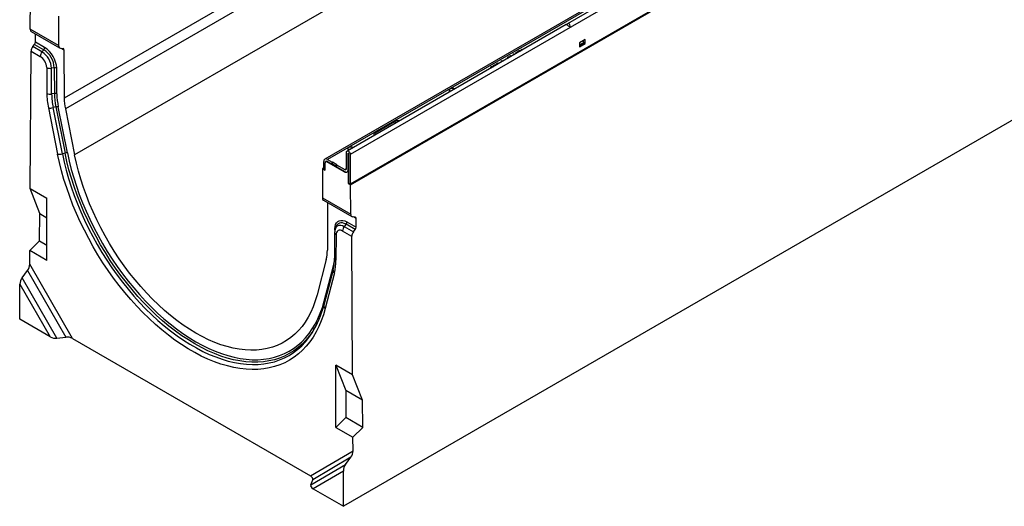
# Model space of a CAD drawing. Units: millimetres. Extents: x 70 to 4130, y 70 to 2900.
# Drawn here: x 2923 to 3710, y 1903 to 2292 of the extents above; entities that cross this region are included whole.
import ezdxf

# ---------------------------------------------------------------- set-up
doc = ezdxf.new("R2010")
doc.units = ezdxf.units.MM
doc.header["$LTSCALE"] = 10
doc.layers.add('HAURATON_PRODUCT_CONTOUR', color=7, linetype='Continuous', lineweight=25)

msp = doc.modelspace()

# ---------------------------------------------------------------- linework, layer by layer
at = {"layer": 'HAURATON_PRODUCT_CONTOUR'}
for p, q in [((3655.68, 2631.8), (2958.47, 2229.31)), ((3656.59, 2623.27), (2959.38, 2220.78)), ((3663.96, 2586.35), (2966.75, 2183.86)), ((3871.92, 2587.42), (3166.94, 2180.44)), ((3873.92, 2587.22), (3168.94, 2180.24)), ((3892.24, 2591.27), (3187.25, 2184.29)), ((3892.24, 2567.51), (3187.25, 2160.53)), ((3187.52, 2159.96), (3893.21, 2567.35)), ((3713.46, 2492.2), (3360.96, 2288.7)), ((2931.29, 2284.37), (2931.43, 2307.8)), ((3886.25, 2309.42), (3181.97, 1902.85)), ((2953.82, 2294.87), (2953.96, 2271.28)), ((2953.96, 2271.28), (2931.29, 2284.37)), ((3359.91, 2288.1), (3184.71, 2186.96)), ((2932.11, 2282.54), (2954.8, 2269.44)), ((2935.46, 2274.11), (2935.5, 2280.58)), ((2933.32, 2270.53), (2934.74, 2272.29)), ((2940.67, 2266.29), (2933.32, 2270.53)), ((2934.74, 2272.29), (2942.08, 2268.05)), ((2942.79, 2269.87), (2935.46, 2274.11)), ((2955.39, 2269.26), (2957.52, 2269.06)), ((2956.29, 2269.17), (2958.24, 2268.05)), ((3324, 2268.29), (3324.39, 2268.52)), ((3324.39, 2268.52), (3325.19, 2268.06)), ((3324.39, 2268.35), (3324.39, 2268.52)), ((3375.09, 2276.15), (3370.64, 2273.58)), ((3370.64, 2271.86), (3374.1, 2273.87)), ((3370.64, 2273.58), (3370.64, 2270.31)), ((3374.13, 2273.31), (3370.64, 2271.29)), ((3370.64, 2270.31), (3375.09, 2272.88)), ((3374.1, 2273.87), (3373.57, 2275.27)), ((3373.68, 2274.98), (3373.68, 2275.33)), ((3374.1, 2273.87), (3374.13, 2273.31)), ((3374.12, 2273.44), (3375.09, 2272.88)), ((3375.09, 2272.88), (3375.09, 2276.15)), ((2931.22, 2157), (2931.89, 2266.9)), ((2931.89, 2266.9), (2939.26, 2262.65)), ((2942.08, 2268.05), (2940.67, 2266.29)), ((2958.24, 2268.05), (2958.47, 2229.31)), ((3312.96, 2261.72), (3313.25, 2261.96)), ((3313.25, 2261.96), (3313.25, 2262.12)), ((3313.33, 2261.66), (3313.33, 2261.46)), ((3314.88, 2262.17), (3314.56, 2261.95)), ((3315.02, 2263.11), (3315.38, 2263.31)), ((3315.82, 2262.65), (3315.02, 2263.11)), ((3315.17, 2263.03), (3315.38, 2263.15)), ((3315.38, 2263.31), (3316.17, 2262.85)), ((3315.38, 2263.15), (3315.38, 2263.31)), ((3315.38, 2263.15), (3316.03, 2262.77)), ((3317.48, 2264.52), (3317.89, 2264.76)), ((3318.59, 2264.25), (3317.48, 2264.52)), ((3317.67, 2264.47), (3317.89, 2264.6)), ((3317.89, 2264.76), (3318.98, 2264.47)), ((3317.89, 2264.6), (3317.89, 2264.76)), ((3317.89, 2264.6), (3318.79, 2264.36)), ((3319.69, 2265.8), (3320.1, 2266.04)), ((3320.19, 2265.17), (3319.69, 2265.8)), ((3319.78, 2265.69), (3320.1, 2265.88)), ((3320.1, 2266.04), (3320.58, 2265.4)), ((3320.1, 2265.88), (3320.1, 2266.04)), ((3320.1, 2265.88), (3320.5, 2265.35)), ((3320.4, 2266.21), (3320.75, 2266.42)), ((3320.75, 2266.01), (3320.4, 2266.21)), ((3320.54, 2266.13), (3320.75, 2266.25)), ((3320.75, 2266.42), (3321.11, 2266.21)), ((3320.75, 2266.25), (3320.75, 2266.42)), ((3320.75, 2266.25), (3320.96, 2266.13)), ((3321.11, 2266.21), (3320.75, 2266.01)), ((3321.42, 2266.8), (3321.81, 2267.03)), ((3322.22, 2266.34), (3321.42, 2266.8)), ((3321.56, 2266.72), (3321.81, 2266.86)), ((3321.81, 2267.03), (3322.61, 2266.57)), ((3321.81, 2266.86), (3321.81, 2267.03)), ((3321.81, 2266.86), (3322.47, 2266.49)), ((3322.13, 2267.21), (3322.61, 2267.49)), ((3323.53, 2267.1), (3322.13, 2267.21)), ((3322.38, 2267.19), (3322.61, 2267.32)), ((3322.61, 2267.49), (3323.99, 2267.36)), ((3322.61, 2267.32), (3322.61, 2267.49)), ((3322.61, 2267.32), (3323.74, 2267.22)), ((3324.8, 2267.83), (3324, 2268.29)), ((3324.15, 2268.21), (3324.39, 2268.35)), ((3324.39, 2268.35), (3325.05, 2267.98)), ((2944.42, 2253.74), (2944.54, 2233.19)), ((2950.51, 2253.52), (2948.28, 2253.16)), ((2948.41, 2232.61), (2948.28, 2253.16)), ((2950.51, 2253.52), (2950.64, 2232.96)), ((2952.57, 2232.67), (2952.45, 2253.23)), ((3300.07, 2254.35), (3300.07, 2254.52)), ((3300.21, 2254.09), (3300.21, 2253.89)), ((3300.95, 2254.72), (3301.73, 2254.51)), ((3300.95, 2254.55), (3300.95, 2254.72)), ((3300.95, 2254.55), (3301.54, 2254.4)), ((3302.19, 2255.58), (3302.19, 2255.74)), ((3302.33, 2255.31), (3302.33, 2255.11)), ((3303.07, 2255.94), (3303.85, 2255.74)), ((3303.07, 2255.78), (3303.07, 2255.94)), ((3303.07, 2255.78), (3303.66, 2255.63)), ((3304.4, 2256.85), (3304.4, 2257.02)), ((3304.48, 2256.55), (3304.48, 2256.34)), ((3305.87, 2257.05), (3305.55, 2256.82)), ((3308.09, 2259.11), (3308.48, 2259.33)), ((3308.89, 2258.65), (3308.09, 2259.11)), ((3308.24, 2259.03), (3308.48, 2259.17)), ((3308.48, 2259.33), (3309.28, 2258.87)), ((3308.48, 2259.17), (3308.48, 2259.33)), ((3308.48, 2259.17), (3309.14, 2258.79)), ((2950.64, 2232.96), (2948.41, 2232.61)), ((2945.79, 2221.52), (2953.16, 2184.6)), ((2951.78, 2222.28), (2949.58, 2221.68)), ((2956.95, 2184.76), (2949.58, 2221.68)), ((2951.78, 2222.28), (2959.15, 2185.36)), ((2961.04, 2185.44), (2953.67, 2222.36)), ((2959.38, 2220.78), (2966.75, 2183.86)), ((3207.07, 2201.5), (3222.7, 2210.52)), ((2959.15, 2185.36), (2956.95, 2184.76)), ((3184.28, 2173.02), (3184.28, 2186)), ((3185.76, 2185.23), (3185.69, 2185.19)), ((3185.69, 2172.2), (3185.69, 2185.19)), ((3185.84, 2185.1), (3185.84, 2161.34)), ((3187.25, 2184.29), (3187.25, 2160.53)), ((3166.11, 2172.73), (3166.11, 2178.61)), ((3167.17, 2171.71), (3167.17, 2177.59)), ((3167.94, 2178.71), (3167.58, 2178.51)), ((3168.58, 2178.41), (3168.94, 2178.61)), ((3182.51, 2170.36), (3168.58, 2178.41)), ((3168.94, 2180.24), (3172.75, 2178.04)), ((3168.94, 2178.61), (3172.75, 2176.41)), ((3172.75, 2178.04), (3173.11, 2178.24)), ((3172.75, 2176.41), (3172.75, 2178.04)), ((3173.11, 2176.61), (3172.75, 2176.41)), ((3173.11, 2178.24), (3176.64, 2176.2)), ((3173.11, 2176.61), (3173.11, 2178.24)), ((3176.29, 2174.77), (3173.11, 2176.61)), ((3176.64, 2176.2), (3176.29, 2176)), ((3176.29, 2176), (3176.29, 2174.36)), ((3176.29, 2176), (3182.87, 2172.2)), ((3176.29, 2174.36), (3182.87, 2170.57)), ((3165.13, 2172.89), (3164.99, 2149.45)), ((3166.11, 2173.45), (3165.13, 2172.89)), ((3165.13, 2172.89), (3167.17, 2171.71)), ((3166.11, 2172.73), (3167.17, 2172.12)), ((3182.51, 2170.36), (3182.87, 2170.57)), ((3182.87, 2172.2), (3184.28, 2173.02)), ((3185.84, 2171.09), (3184.96, 2170.58)), ((3184.96, 2170.58), (3185.48, 2170.28)), ((3185.48, 2170.28), (3185.84, 2170.49)), ((3185.48, 2170.28), (3185.48, 2161.14)), ((3185.69, 2172.2), (3185.84, 2172.28)), ((3185.48, 2161.14), (3185.84, 2161.34)), ((3185.48, 2161.14), (3187.52, 2159.96)), ((3185.84, 2161.34), (3187.25, 2160.53)), ((3187.66, 2136.37), (3187.52, 2159.96)), ((2931.22, 2157), (2944.5, 2149.34)), ((2938.85, 2136.9), (2931.22, 2157)), ((2944.5, 2099.55), (2944.5, 2149.34)), ((3164.99, 2149.45), (3187.66, 2136.37)), ((3165.81, 2147.63), (3188.5, 2134.53)), ((3169.2, 2145.67), (3168.97, 2107.8)), ((2938.72, 2115.13), (2938.85, 2136.9)), ((2938.85, 2136.9), (2944.5, 2133.64)), ((3176.06, 2126.72), (3175.41, 2125.12)), ((3176.11, 2126.83), (3176.06, 2126.72)), ((3183.94, 2128.43), (3182.52, 2126.67)), ((3182.52, 2126.67), (3189.87, 2122.43)), ((3191.28, 2124.19), (3183.94, 2128.43)), ((3184.65, 2130.25), (3191.98, 2126.02)), ((3191.22, 2134.15), (3189.09, 2134.35)), ((3191.94, 2133.14), (3189.99, 2134.26)), ((3191.98, 2126.02), (3191.94, 2133.14)), ((3174.77, 2121.74), (3174.65, 2101.33)), ((3174.98, 2123.71), (3174.99, 2124.75)), ((3175.95, 2120.08), (3175.82, 2099.67)), ((3188.48, 2118.77), (3181.11, 2123.03)), ((3189.14, 2008.11), (3188.48, 2118.77)), ((3189.87, 2122.43), (3191.28, 2124.19)), ((2930.92, 2107.39), (2938.72, 2115.13)), ((2938.72, 2115.13), (2944.5, 2111.8)), ((2930.86, 2096.53), (2930.92, 2107.39)), ((2944.5, 2099.55), (2930.92, 2107.39)), ((2965.03, 2037.07), (2930.86, 2096.53)), ((3168.05, 2100.32), (3160.68, 2071.9)), ((3166.39, 2066.89), (3173.76, 2095.31)), ((2924.71, 2085.63), (2929.15, 2091.37)), ((2929.15, 2091.37), (2959.71, 2038.21)), ((3173.53, 2092.09), (3166.16, 2063.67)), ((3174.57, 2089.45), (3167.2, 2061.03)), ((2922.84, 2052.45), (2923.01, 2080.47)), ((2923.01, 2080.47), (2947.19, 2038.39)), ((2952.51, 2037.26), (2924.71, 2085.63)), ((3166.16, 2063.67), (3165.65, 2061.82)), ((2947.19, 2038.39), (2922.84, 2052.45)), ((2952.51, 2037.26), (2959.71, 2038.21)), ((2965.03, 2037.07), (3155.34, 1927.21)), ((3189.14, 2008.11), (3175.86, 2015.77)), ((3175.86, 1965.99), (3175.86, 2015.77)), ((3175.86, 2015.77), (3183.64, 1995.59)), ((3197.07, 1987.84), (3189.14, 2008.11)), ((3197.07, 1987.84), (3183.64, 1995.59)), ((3183.64, 1995.59), (3183.64, 1973.75)), ((3197.2, 1965.92), (3197.07, 1987.84)), ((3183.64, 1973.75), (3175.86, 1965.99)), ((3197.2, 1965.92), (3183.64, 1973.75)), ((3175.86, 1965.99), (3189.44, 1958.15)), ((3189.44, 1958.15), (3197.2, 1965.92)), ((3189.51, 1947.22), (3189.44, 1958.15)), ((3155.34, 1927.21), (3189.51, 1947.22)), ((3187.86, 1942.03), (3157.3, 1924.14)), ((3183.45, 1936.26), (3187.86, 1942.03)), ((3155.66, 1919.98), (3183.45, 1936.26)), ((3181.8, 1931.07), (3157.62, 1916.91)), ((3181.97, 1902.85), (3181.8, 1931.07)), ((3155.66, 1919.98), (3157.3, 1924.14)), ((3157.62, 1916.91), (3181.97, 1902.85))]:
    msp.add_line(p, q, dxfattribs=at)
at = {"layer": 'HAURATON_PRODUCT_CONTOUR', "flags": 128}
for points in [[(3312.88, 2261.53), (3312.96, 2261.89), (3313.25, 2262.12)], [(3313.19, 2261.13), (3313, 2261.29), (3312.88, 2261.53)], [(3313.56, 2261.94), (3313.36, 2261.76), (3313.35, 2261.54), (3313.46, 2261.38), (3313.65, 2261.25)], [(3313.35, 2261.48), (3313.35, 2261.38), (3313.46, 2261.22), (3313.51, 2261.18)], [(3300.19, 2253.51), (3299.81, 2253.82), (3299.73, 2254), (3299.74, 2254.19), (3299.86, 2254.37), (3300.07, 2254.52)], [(3300.07, 2254.52), (3300.52, 2254.69), (3300.95, 2254.72)], [(3300.07, 2254.35), (3300.52, 2254.53), (3300.95, 2254.55)], [(3300.39, 2254.33), (3300.25, 2254.22), (3300.21, 2254.09), (3300.23, 2253.95), (3300.33, 2253.83), (3300.42, 2253.76)], [(3300.21, 2253.91), (3300.23, 2253.79), (3300.31, 2253.69)], [(3302.31, 2254.74), (3301.93, 2255.04), (3301.85, 2255.22), (3301.86, 2255.41), (3301.99, 2255.59), (3302.19, 2255.74)], [(3302.19, 2255.74), (3302.65, 2255.91), (3303.07, 2255.94)], [(3302.19, 2255.58), (3302.65, 2255.75), (3303.07, 2255.78)], [(3302.51, 2255.56), (3302.38, 2255.44), (3302.33, 2255.31), (3302.36, 2255.17), (3302.45, 2255.05), (3302.55, 2254.99)], [(3302.33, 2255.13), (3302.36, 2255.01), (3302.43, 2254.92)], [(3304.37, 2256.04), (3304.1, 2256.27), (3304.03, 2256.47), (3304.05, 2256.67), (3304.18, 2256.86), (3304.4, 2257.02)], [(3304.7, 2256.82), (3304.56, 2256.72), (3304.49, 2256.6), (3304.49, 2256.47), (3304.55, 2256.34), (3304.69, 2256.23)], [(3304.49, 2256.36), (3304.49, 2256.3), (3304.55, 2256.18), (3304.58, 2256.16)], [(3270.91, 2236.72), (3270.15, 2236.98), (3269.09, 2237.09), (3268.04, 2236.96), (3267.15, 2236.62), (3266.55, 2236.1), (3266.33, 2235.5), (3266.52, 2234.89), (3266.97, 2234.45)], [(3189.59, 2189.78), (3188.83, 2190.04), (3187.77, 2190.15), (3186.72, 2190.02), (3185.84, 2189.67), (3185.24, 2189.16), (3185.02, 2188.55), (3185.21, 2187.94), (3185.65, 2187.5)], [(3167.2, 2061.03), (3165.75, 2056), (3164.05, 2051.19), (3162.12, 2046.62), (3159.95, 2042.3), (3157.55, 2038.24), (3154.93, 2034.44), (3152.09, 2030.92), (3149.04, 2027.68), (3145.79, 2024.74), (3142.35, 2022.09), (3138.71, 2019.75), (3134.9, 2017.72), (3130.91, 2016), (3126.76, 2014.6), (3122.46, 2013.52), (3118.02, 2012.77), (3113.44, 2012.34), (3108.75, 2012.23), (3103.94, 2012.46), (3099.03, 2013.01), (3094.03, 2013.89), (3088.96, 2015.09), (3083.81, 2016.61), (3078.62, 2018.44), (3073.38, 2020.59), (3068.11, 2023.05), (3062.83, 2025.81), (3057.54, 2028.86), (3052.25, 2032.21), (3046.98, 2035.83), (3041.75, 2039.73), (3036.55, 2043.89), (3031.41, 2048.31), (3026.34, 2052.97), (3021.34, 2057.86), (3016.43, 2062.98), (3011.62, 2068.3), (3006.92, 2073.83), (3002.35, 2079.54), (2997.9, 2085.43), (2993.6, 2091.47), (2989.46, 2097.66), (2985.47, 2103.98), (2981.66, 2110.42), (2978.02, 2116.95), (2974.57, 2123.58), (2971.32, 2130.28), (2968.27, 2137.03), (2965.44, 2143.83), (2962.82, 2150.65), (2960.42, 2157.48), (2958.25, 2164.31), (2956.31, 2171.11), (2954.62, 2177.88), (2953.16, 2184.6)], [(2956.95, 2184.76), (2958.37, 2178.19), (2960.03, 2171.57), (2961.92, 2164.92), (2964.04, 2158.25), (2966.39, 2151.56), (2968.95, 2144.89), (2971.72, 2138.25), (2974.7, 2131.64), (2977.88, 2125.09), (2981.25, 2118.61), (2984.81, 2112.22), (2988.54, 2105.92), (2992.44, 2099.74), (2996.49, 2093.69), (3000.7, 2087.78), (3005.04, 2082.03), (3009.52, 2076.44), (3014.11, 2071.04), (3018.81, 2065.83), (3023.61, 2060.83), (3028.5, 2056.04), (3033.46, 2051.49), (3038.49, 2047.17), (3043.57, 2043.1), (3048.69, 2039.29), (3053.84, 2035.74), (3059.01, 2032.47), (3064.18, 2029.49), (3069.35, 2026.79), (3074.5, 2024.38), (3079.63, 2022.28), (3084.71, 2020.49), (3089.73, 2019), (3094.7, 2017.83), (3099.58, 2016.97), (3104.38, 2016.43), (3109.08, 2016.21), (3113.68, 2016.31), (3118.15, 2016.73), (3122.5, 2017.47), (3126.7, 2018.52), (3130.76, 2019.89), (3134.65, 2021.57), (3138.39, 2023.56), (3141.94, 2025.85), (3145.31, 2028.44), (3148.49, 2031.32), (3151.47, 2034.48), (3154.24, 2037.93), (3156.81, 2041.64), (3158.53, 2044.5)], [(3157.97, 2044.05), (3157.28, 2042.96), (3154.66, 2039.24), (3151.83, 2035.79), (3148.79, 2032.63), (3145.55, 2029.77), (3142.11, 2027.21), (3138.48, 2024.95), (3134.67, 2023.01), (3130.69, 2021.38), (3126.56, 2020.08), (3122.27, 2019.1), (3117.84, 2018.44), (3113.28, 2018.12), (3108.6, 2018.12), (3103.81, 2018.45), (3098.92, 2019.11), (3093.95, 2020.1), (3088.91, 2021.41), (3083.8, 2023.05), (3078.65, 2025), (3073.46, 2027.26), (3068.24, 2029.83), (3063.01, 2032.7), (3057.78, 2035.87), (3052.57, 2039.32), (3047.37, 2043.05), (3042.22, 2047.05), (3037.11, 2051.31), (3032.07, 2055.83), (3027.1, 2060.58), (3022.21, 2065.56), (3017.43, 2070.75), (3012.75, 2076.15), (3008.19, 2081.74), (3003.76, 2087.51), (2999.47, 2093.44), (2995.33, 2099.53), (2991.35, 2105.74), (2987.54, 2112.08), (2983.91, 2118.53), (2980.47, 2125.06), (2977.23, 2131.68), (2974.19, 2138.35), (2971.36, 2145.06), (2968.75, 2151.8), (2966.36, 2158.55), (2964.2, 2165.3), (2962.28, 2172.03), (2960.59, 2178.72), (2959.15, 2185.36)], [(2961.04, 2185.44), (2962.47, 2178.87), (2964.13, 2172.26), (2966.03, 2165.61), (2968.17, 2158.94), (2970.53, 2152.26), (2973.11, 2145.6), (2975.91, 2138.96), (2978.92, 2132.37), (2982.12, 2125.83), (2985.52, 2119.37), (2989.11, 2113), (2992.88, 2106.73), (2996.81, 2100.59), (3000.9, 2094.57), (3005.14, 2088.71), (3009.52, 2083), (3014.03, 2077.48), (3018.65, 2072.14), (3023.39, 2067), (3028.22, 2062.08), (3033.13, 2057.38), (3038.12, 2052.92), (3043.16, 2048.71), (3048.26, 2044.76), (3053.39, 2041.07), (3058.55, 2037.65), (3063.72, 2034.52), (3068.89, 2031.69), (3074.04, 2029.15), (3079.18, 2026.91), (3084.27, 2024.98), (3089.32, 2023.37), (3094.31, 2022.07), (3099.22, 2021.09), (3104.05, 2020.44), (3108.78, 2020.11), (3113.41, 2020.11), (3117.92, 2020.43), (3122.3, 2021.07), (3126.54, 2022.04), (3130.63, 2023.33), (3134.56, 2024.94), (3138.33, 2026.86), (3141.91, 2029.09), (3145.31, 2031.63), (3148.52, 2034.46), (3151.53, 2037.58), (3154.32, 2040.99), (3156.91, 2044.67), (3159.27, 2048.62), (3161.4, 2052.83), (3163.3, 2057.28), (3164.97, 2061.97), (3166.39, 2066.89)], [(3160.68, 2071.9), (3159.28, 2067.09), (3157.63, 2062.5), (3155.75, 2058.15), (3153.62, 2054.06), (3151.27, 2050.23), (3148.69, 2046.68), (3145.9, 2043.4), (3142.89, 2040.42), (3139.68, 2037.74), (3136.28, 2035.36), (3132.69, 2033.3), (3128.93, 2031.55), (3124.99, 2030.12), (3120.9, 2029.02), (3116.67, 2028.25), (3112.3, 2027.8), (3107.8, 2027.69), (3103.19, 2027.91), (3098.48, 2028.46), (3093.68, 2029.34), (3088.81, 2030.54), (3083.87, 2032.07), (3078.87, 2033.92), (3073.84, 2036.09), (3068.79, 2038.56), (3063.72, 2041.34), (3058.65, 2044.41), (3053.59, 2047.78), (3048.56, 2051.42), (3043.57, 2055.33), (3038.63, 2059.51), (3033.75, 2063.93), (3028.96, 2068.59), (3024.24, 2073.48), (3019.64, 2078.59), (3015.14, 2083.89), (3010.77, 2089.38), (3006.53, 2095.05), (3002.44, 2100.87), (2998.51, 2106.84), (2994.74, 2112.93), (2991.16, 2119.14), (2987.75, 2125.45), (2984.54, 2131.84), (2981.54, 2138.29), (2978.74, 2144.79), (2976.17, 2151.32), (2973.81, 2157.86), (2971.69, 2164.41), (2969.8, 2170.93), (2968.15, 2177.42), (2966.75, 2183.86)], [(3184.28, 2186), (3184.39, 2186.59), (3184.71, 2186.96), (3185.2, 2187.06), (3185.76, 2186.86), (3186.33, 2186.4), (3186.81, 2185.75), (3187.14, 2185.01), (3187.25, 2184.29)], [(3185.69, 2185.19), (3185.7, 2185.21), (3185.71, 2185.23), (3185.74, 2185.24), (3185.76, 2185.23), (3185.79, 2185.2), (3185.81, 2185.17), (3185.83, 2185.14), (3185.84, 2185.1)], [(3174.99, 2124.75), (3175.15, 2126.59), (3175.59, 2128.2), (3176.31, 2129.54), (3177.27, 2130.56), (3178.46, 2131.24), (3179.84, 2131.55), (3181.36, 2131.48), (3182.98, 2131.05), (3184.65, 2130.25)], [(3175.41, 2125.12), (3175.51, 2125.34), (3176.21, 2126.44), (3177.16, 2127.21), (3178.31, 2127.63), (3179.62, 2127.68), (3181.05, 2127.36), (3182.52, 2126.67)], [(3183.94, 2128.43), (3182.48, 2129.12), (3181.07, 2129.51), (3179.74, 2129.56), (3178.54, 2129.29), (3177.5, 2128.7), (3176.66, 2127.8), (3176.11, 2126.83)], [(3175.25, 2124.57), (3175.16, 2124.64), (3174.99, 2124.75)]]:
    msp.add_lwpolyline(points, dxfattribs=at)
at = {"layer": 'HAURATON_PRODUCT_CONTOUR'}
for centre, radius, start, end in [((2939.72, 2270.01), 3.07, 320.22793, 357.36071), ((2931.55, 2252.23), 20.91, 2.72628, 57.50467), ((2945.39, 2262.36), 6.14, 140.22793, 177.36071), ((2933.2, 2253.18), 11.24, 2.85563, 57.37533), ((2931.74, 2252.34), 16.57, 2.85563, 57.37533), ((2932.27, 2252.65), 18.26, 2.73039, 57.50057), ((3314.11, 2260.57), 1.78, 64.25589, 118.94023), ((3314.09, 2260.51), 1.68, 68.63129, 120.08384), ((3314.07, 2260.98), 1.09, 63.00424, 117.68979), ((2947.22, 2259.24), 6.17, 243.02682, 279.96026), ((2951.05, 2250.48), 3.08, 63.02682, 99.96026), ((3300.22, 2253.89), 0.485, 108.0175, 177.76521), ((3300.86, 2253.37), 1.07, 61.30359, 116.2013), ((3302.34, 2255.12), 0.485, 108.0175, 177.76521), ((3302.98, 2254.59), 1.07, 61.30359, 116.2013), ((3304.6, 2256.32), 0.566, 110.7525, 177.06719), ((3305.16, 2255.6), 1.61, 64.11154, 118.35107), ((3305.14, 2255.54), 1.51, 68.49631, 119.61356), ((3305.12, 2255.99), 0.935, 63.03509, 117.13674), ((3006.29, 2233.89), 61.75, 180.65405, 191.55716), ((2947.34, 2238.68), 6.17, 243.02682, 279.96026), ((3006.24, 2233.27), 57.84, 180.65405, 191.55716), ((2951.17, 2229.93), 3.08, 63.02682, 99.96026), ((3007.17, 2233.61), 56.54, 180.65405, 191.55716), ((3007.15, 2233.3), 54.58, 180.65405, 191.55716), ((3003.63, 2229.83), 45.16, 180.65405, 191.55716), ((3268.85, 2232.15), 3.29, 92.86332, 130.37511), ((2947.37, 2229.04), 7.68, 258.15275, 286.71935), ((2952.88, 2218.6), 3.84, 78.15275, 106.71935), ((3225.35, 2205.38), 5.78, 78.99261, 117.3104), ((3221.46, 2208.58), 2.3, 21.12939, 57.34025), ((3207.64, 2199.97), 1.63, 110.44034, 203.04279), ((3205.83, 2199.56), 2.3, 21.12939, 57.34025), ((2954.74, 2192.11), 7.68, 258.15275, 286.71935), ((2960.25, 2181.68), 3.84, 78.15275, 106.71935), ((3187.53, 2185.21), 3.29, 92.86332, 130.37511), ((3167.83, 2178.89), 1.75, 50.79671, 189.21404), ((3168.03, 2177.73), 0.873, 50.79671, 189.21404), ((3168.35, 2177.79), 1.01, 54.38242, 114.30712), ((3183.63, 2171.73), 1.76, 230.75183, 319.4672), ((3183.42, 2172.88), 0.873, 230.79671, 9.21404), ((3184.07, 2172.29), 2.1, 235.04639, 287.01378), ((3183.29, 2172.09), 2.41, 327.32235, 2.67993), ((3187.24, 2122.74), 6.14, 140.22793, 177.36071), ((3181.58, 2130.39), 3.07, 320.22793, 357.36071), ((3183.92, 2121.76), 9.15, 158.48312, 180.11736), ((3176.7, 2121.86), 1.93, 183.56133, 246.94309), ((3179.09, 2120.56), 3.18, 50.70149, 188.61648), ((3138.36, 2107.74), 30.61, 345.9727, 0.11132), ((3136.6, 2101.25), 38.05, 346.06332, 0.12367), ((3140.57, 2103.78), 34.26, 345.68037, 354.73544), ((3172.57, 2093.93), 1.82, 32.04175, 49.24937), ((3133.97, 2099.59), 41.85, 345.9727, 0.11132), ((3176.58, 2101.45), 1.93, 183.57634, 246.94157), ((3176.15, 2091.6), 2.67, 169.53472, 233.73151), ((3168.78, 2063.18), 2.66, 169.44069, 233.73808), ((3165.29, 2065.59), 1.71, 24.67699, 49.77063), ((3090.1, 2082.86), 78.45, 330.72334, 344.60709), ((3098.08, 2080.95), 70.34, 328.36649, 337.24587)]:
    msp.add_arc(centre, radius, start, end, dxfattribs=at)
for centre, major_axis, ratio, start_param, end_param in [((2934.12, 2286), (2.02, 3.45), 0.573337, 2.359556, 3.145035), ((3361.84, 2286.79), (1.94, -1.31), 0.075203, 1.038556, 3.104918), ((3361.12, 2286.38), (1.17, 2.48), 0.625219, 4.950245, 7.512334), ((2934.72, 2268.53), (2.02, 3.45), 0.573337, 1.312358, 2.359556), ((2934.04, 2273.29), (1.01, 1.73), 0.573337, 4.453951, 5.501149), ((2956.79, 2272.91), (1.98, 3.48), 0.581398, 2.352573, 3.39977), ((2956.82, 2267.23), (0.99, 1.74), 0.581398, 5.494166, 6.541363), ((3167.82, 2151.09), (2.02, 3.45), 0.573337, 2.359556, 3.145035), ((3190.49, 2138), (1.98, 3.48), 0.581398, 2.352573, 3.39977), ((3190.52, 2132.32), (0.99, 1.74), 0.581398, 5.494166, 6.541363), ((3191.3, 2120.41), (1.98, 3.48), 0.581398, 1.305375, 2.352573), ((3190.56, 2125.2), (0.99, 1.74), 0.581398, 4.446968, 5.494166), ((2928.03, 2094.9), (1.34, 4.82), 0.516542, 4.045447, 5.197364), ((2925.84, 2082.1), (1.34, 4.82), 0.516542, 0.903854, 2.055772), ((2950.02, 2040.02), (4.84, -1.29), 0.51863, 4.232217, 5.384134), ((2962.2, 2035.44), (4.84, -1.29), 0.51863, 1.090624, 2.242542), ((3186.68, 1945.58), (1.27, 4.85), 0.520751, 4.035564, 5.187481), ((3184.63, 1932.7), (1.27, 4.85), 0.520751, 0.893971, 2.045888), ((3152.51, 1925.57), (4.84, -1.29), 0.51863, 6.221892, 7.37381), ((3160.45, 1918.54), (4.84, -1.29), 0.51863, 3.0803, 4.232217)]:
    msp.add_ellipse(centre, major_axis=major_axis, ratio=ratio, start_param=start_param, end_param=end_param, dxfattribs=at)

doc.saveas('drawing.dxf')
